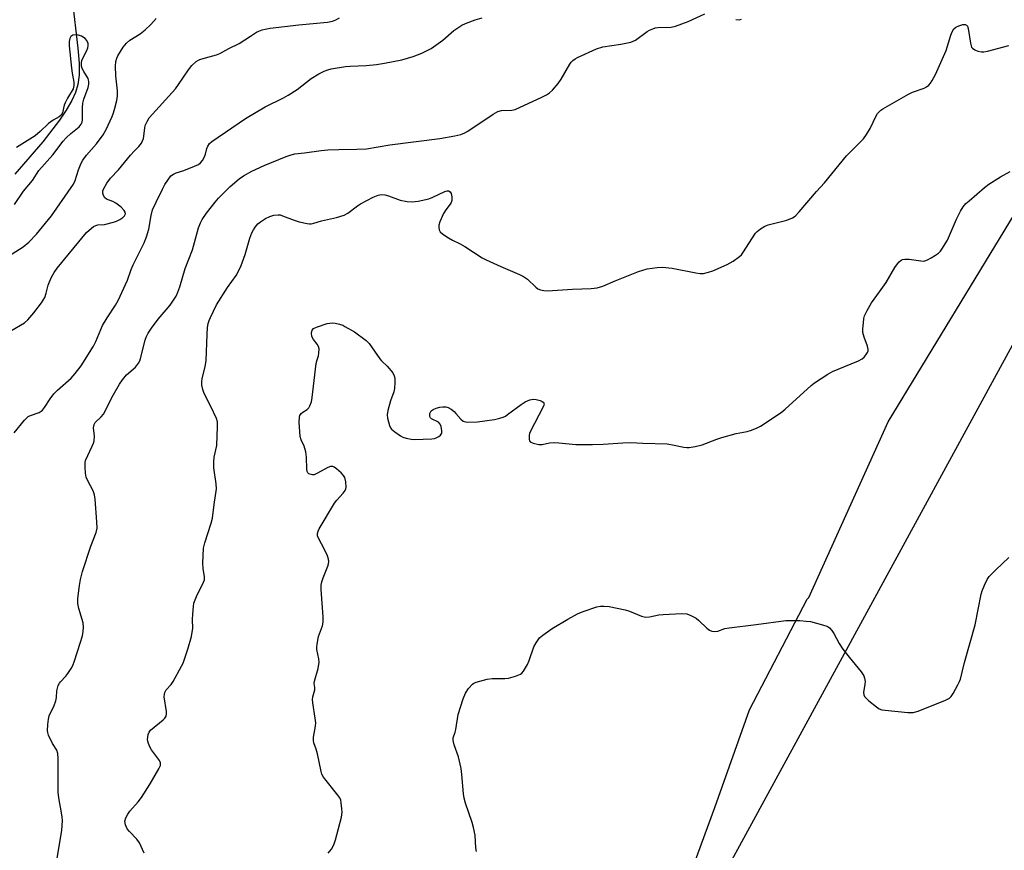
# Model space of a CAD drawing. Units: inches. Extents: x 1177771 to 1183770, y 545458 to 549458.
# Drawn here: x 1183181 to 1183505, y 547268 to 547542 of the extents above; entities that cross this region are included whole.
import ezdxf

# ---------------------------------------------------------------- set-up
doc = ezdxf.new("R2010")
doc.units = ezdxf.units.IN
doc.header["$MEASUREMENT"] = 0
for name, color, linetype in [('HYDRO-Single Line Stream', 4, 'Continuous'), ('NTRL-Farm Land', 3, 'Continuous'), ('NTRL-Trees', 3, 'Continuous'), ('Undefined', 1, 'Continuous')]:
    doc.layers.add(name, color=color, linetype=linetype)

msp = doc.modelspace()

# ---------------------------------------------------------------- linework, layer by layer
at = {"layer": 'HYDRO-Single Line Stream'}
msp.add_lwpolyline([(1183207.87, 547579.45), (1183207.13, 547579.07), (1183205.7, 547577.86), (1183204.4, 547576.22), (1183203.05, 547573.95), (1183201.85, 547571.36), (1183200.69, 547568.21), (1183199.62, 547564.61), (1183198.05, 547557.19), (1183197.75, 547553.49), (1183197.9, 547549.01), (1183199.8, 547532.91), (1183200.21, 547527.94), (1183200.21, 547524), (1183199.79, 547520.84), (1183198.99, 547518.28), (1183197.75, 547515.56), (1183195.93, 547512.39), (1183193.75, 547509.14), (1183188.21, 547501.99), (1183178.95, 547491.35)], dxfattribs=at)
at = {"layer": 'NTRL-Farm Land'}
msp.add_lwpolyline([(1183400.58, 547257.38), (1183409.77, 547282.62), (1183421.25, 547314.74), (1183440.25, 547351.23), (1183440.77, 547351.76), (1183466.9, 547409.67), (1183510.14, 547480.72)], dxfattribs=at)
at = {"layer": 'NTRL-Trees'}
msp.add_polyline3d([(1183770.34, 548090.72, 0), (1183770.31, 547424.08, 0), (1183727.25, 547442.91, 0), (1183700.27, 547454.22, 0), (1183692.19, 547454.03, 0), (1183579.92, 547453.82, 0), (1183541.73, 547459.38, 0), (1183513.26, 547444.79, 0), (1183450.41, 547329.55, 0), (1183415.3, 547265.15, 0), (1183371.59, 547229.51, 0), (1183327.14, 547242.71, 0), (1183247.98, 547225.35, 0), (1183230.62, 547190.63, 0), (1183209.09, 547108.68, 0), (1183192.96, 547024.94, 0), (1183193.45, 547017.99, 0), (1183216.55, 546980.95, 0), (1183248.71, 546967.44, 0), (1183295.24, 546954.14, 0)], dxfattribs=at)
at = {"layer": 'Undefined'}
for points, elevation in [([(1183177.72, 547439.68), (1183182.2, 547442.36), (1183183.24, 547443.3), (1183185.29, 547445.64), (1183187.79, 547448.94), (1183188.83, 547450.72), (1183189.37, 547452.09), (1183190.02, 547454.7), (1183190.38, 547455.82), (1183191.09, 547457.38), (1183191.92, 547458.88), (1183192.99, 547460.3), (1183202.58, 547472.09), (1183204.27, 547473.57), (1183204.95, 547474.05), (1183205.65, 547474.44), (1183206.38, 547474.59), (1183208.51, 547474.72), (1183211.48, 547475.48), (1183212.49, 547475.87), (1183213.56, 547476.41), (1183214.56, 547477.07), (1183215.17, 547477.63), (1183215.46, 547478.29), (1183215.41, 547478.75), (1183215.04, 547479.4), (1183214.05, 547480.4), (1183212.24, 547481.82), (1183211.26, 547482.32), (1183209.24, 547483.1), (1183208.64, 547483.56), (1183208.24, 547484.26), (1183208.02, 547485.06), (1183208.05, 547485.82), (1183208.33, 547486.58), (1183209.36, 547488.33), (1183210.51, 547490), (1183213.17, 547492.75), (1183217.16, 547497.59), (1183218.35, 547498.93), (1183219.87, 547500.47), (1183220.73, 547501.57), (1183221.13, 547502.29), (1183221.37, 547503.07), (1183221.82, 547506.52), (1183222.01, 547507.38), (1183222.58, 547508.67), (1183223.33, 547509.88), (1183231.93, 547519.46), (1183232.98, 547520.89), (1183236.28, 547525.76), (1183237.38, 547527.14), (1183238.83, 547528.45), (1183239.52, 547528.9), (1183240.02, 547529.14), (1183241.9, 547529.73), (1183245.48, 547530.65), (1183246.53, 547531.06), (1183249.51, 547532.77), (1183252.92, 547534.38), (1183256.64, 547536.87), (1183258.66, 547538.1), (1183259.44, 547538.48), (1183260.49, 547538.87), (1183261.57, 547539.16), (1183263.14, 547539.41), (1183272.66, 547540.51), (1183282.08, 547541.48), (1183283.69, 547541.78), (1183284.88, 547542.17), (1183286.05, 547542.91)], 356), ([(1183176.9, 547464.25), (1183181.72, 547467.39), (1183183.55, 547468.91), (1183186.13, 547471.55), (1183191.13, 547477.58), (1183198.33, 547488.07), (1183198.85, 547489.23), (1183199.98, 547492.77), (1183200.9, 547494.9), (1183201.43, 547495.92), (1183202.67, 547497.56), (1183205.93, 547501.32), (1183208.1, 547504.32), (1183209.1, 547506.03), (1183211.06, 547510.29), (1183211.53, 547511.54), (1183211.98, 547513.12), (1183212.6, 547515.56), (1183212.86, 547517.13), (1183212.87, 547518.77), (1183212.34, 547523.7), (1183212.13, 547526.94), (1183212.31, 547528.5), (1183212.63, 547529.52), (1183212.97, 547530.28), (1183214.7, 547533.24), (1183215.81, 547534.54), (1183216.9, 547535.47), (1183220.3, 547537.64), (1183221.95, 547538.92), (1183223.87, 547540.62), (1183225.54, 547542.6)], 354), ([(1183221.68, 547267.55), (1183220.09, 547270.94), (1183219.22, 547272.09), (1183216.8, 547274.67), (1183216.06, 547275.57), (1183215.77, 547276.07), (1183215.46, 547276.89), (1183215.3, 547278.02), (1183215.57, 547279.11), (1183216.21, 547280.41), (1183216.93, 547281.35), (1183219.66, 547284.48), (1183220.71, 547285.91), (1183223.56, 547290.39), (1183226.42, 547295.27), (1183226.99, 547296.44), (1183227.07, 547296.88), (1183227.05, 547297.32), (1183226.73, 547298.07), (1183224.09, 547301.62), (1183223.51, 547302.61), (1183223.04, 547303.64), (1183222.81, 547304.44), (1183222.76, 547305), (1183222.95, 547306.68), (1183223.24, 547307.44), (1183223.71, 547308.02), (1183227.86, 547311.45), (1183228.46, 547312.04), (1183228.89, 547312.69), (1183229.01, 547313.44), (1183228.98, 547314.26), (1183228.28, 547319.09), (1183228.3, 547319.95), (1183228.41, 547320.49), (1183228.91, 547321.33), (1183230.55, 547323.15), (1183231.22, 547324.14), (1183233.97, 547329.1), (1183234.47, 547330.16), (1183234.97, 547331.48), (1183236.03, 547334.71), (1183237.19, 547338.97), (1183237.5, 547340.36), (1183237.64, 547341.62), (1183237.61, 547344.51), (1183237.68, 547346.25), (1183237.86, 547348.84), (1183238.04, 547349.96), (1183238.9, 547352.1), (1183241.25, 547356.8), (1183241.49, 547357.6), (1183241.51, 547358.66), (1183241.13, 547361.19), (1183241.02, 547363.2), (1183241.04, 547365.5), (1183241.25, 547368.1), (1183241.64, 547369.8), (1183243.7, 547376.28), (1183244.18, 547377.99), (1183244.7, 547382.49), (1183245.46, 547387.58), (1183245.41, 547389.3), (1183244.64, 547394.5), (1183244.58, 547396.43), (1183244.71, 547398.07), (1183245.57, 547401.87), (1183245.86, 547408.2), (1183245.8, 547409.67), (1183245.49, 547410.77), (1183243.61, 547414.72), (1183241.42, 547419.04), (1183240.95, 547420.37), (1183240.68, 547421.77), (1183240.69, 547422.96), (1183240.79, 547423.84), (1183241.76, 547427.9), (1183242.06, 547429.82), (1183242.37, 547438.64), (1183242.54, 547440.66), (1183242.74, 547442.08), (1183243.04, 547443.07), (1183243.49, 547444.12), (1183245.52, 547448.24), (1183249.12, 547454.02), (1183251.94, 547457.98), (1183252.9, 547459.56), (1183253.59, 547461.21), (1183254.92, 547464.86), (1183256.46, 547470.19), (1183257.15, 547472.01), (1183257.63, 547472.98), (1183258.24, 547473.87), (1183259.13, 547474.91), (1183259.94, 547475.65), (1183261.62, 547476.74), (1183263.05, 547477.42), (1183264.4, 547477.8), (1183265.86, 547477.93), (1183266.43, 547477.87), (1183267.26, 547477.64), (1183271.08, 547476.17), (1183272.76, 547475.66), (1183275.33, 547475.04), (1183276.19, 547474.95), (1183276.74, 547474.99), (1183277.58, 547475.17), (1183280.09, 547475.92), (1183285.06, 547477.04), (1183287.53, 547477.77), (1183288.75, 547478.46), (1183291.96, 547480.91), (1183292.94, 547481.55), (1183297.14, 547483.8), (1183298.76, 547484.46), (1183299.89, 547484.64), (1183300.95, 547484.57), (1183302.23, 547484.2), (1183306.05, 547482.71), (1183308.33, 547482.29), (1183309.97, 547482.2), (1183311.97, 547482.48), (1183315.45, 547483.17), (1183316.84, 547483.7), (1183320.75, 547485.61), (1183321.5, 547485.81), (1183321.95, 547485.79), (1183322.5, 547485.55), (1183322.85, 547484.92), (1183323.05, 547483.83), (1183323.04, 547482.69), (1183322.81, 547481.94), (1183322.55, 547481.45), (1183321.12, 547479.58), (1183320.35, 547478.38), (1183319.17, 547475.67), (1183318.83, 547474.56), (1183318.78, 547473.74), (1183318.92, 547472.95), (1183319.28, 547472.27), (1183320.11, 547471.57), (1183322.03, 547470.34), (1183323.26, 547469.61), (1183325.63, 547468.47), (1183327.4, 547467.46), (1183333.09, 547463.78), (1183334.36, 547463.04), (1183339.19, 547460.84), (1183345.39, 547458.27), (1183346.7, 547457.65), (1183347.98, 547456.71), (1183350.74, 547454.04), (1183351.47, 547453.57), (1183352.28, 547453.25), (1183353.43, 547452.98), (1183354.59, 547452.92), (1183362.81, 547453.47), (1183369.02, 547453.6), (1183371.02, 547453.81), (1183372.9, 547454.41), (1183376.92, 547456.2), (1183384.6, 547459.29), (1183387.45, 547460.13), (1183390.82, 547460.61), (1183392.53, 547460.66), (1183395.77, 547460.3), (1183403.5, 547458.77), (1183404.95, 547458.55), (1183406.08, 547458.6), (1183407.73, 547459), (1183409.08, 547459.45), (1183413.88, 547461.5), (1183415.83, 547462.68), (1183417.94, 547464.14), (1183418.55, 547464.72), (1183419.08, 547465.42), (1183423.16, 547471.85), (1183423.73, 547472.47), (1183424.87, 547473.29), (1183426.33, 547474.16), (1183427.36, 547474.62), (1183433.55, 547476.17), (1183435.35, 547476.89), (1183436.28, 547477.47), (1183437.65, 547478.89), (1183443.34, 547485.64), (1183445.95, 547488.44), (1183453.24, 547497.39), (1183458.77, 547502.98), (1183459.8, 547504.4), (1183461.05, 547506.37), (1183463.01, 547510.59), (1183463.45, 547511.29), (1183463.94, 547511.87), (1183464.52, 547512.37), (1183465.19, 547512.81), (1183473.7, 547517.73), (1183475.01, 547518.35), (1183478.85, 547519.71), (1183479.59, 547520.08), (1183480.32, 547520.64), (1183480.86, 547521.28), (1183481.48, 547522.22), (1183482.57, 547524.22), (1183486.03, 547532.07), (1183487.62, 547537.19), (1183488.03, 547538.29), (1183488.63, 547539.23), (1183489.25, 547539.76), (1183490.25, 547540.25), (1183491.57, 547540.65), (1183492.3, 547540.68), (1183492.81, 547540.42), (1183493.07, 547540.07), (1183493.33, 547539.34), (1183494.07, 547534.53), (1183494.46, 547533.23), (1183494.78, 547532.82), (1183495.47, 547532.36), (1183496.54, 547531.9), (1183497.67, 547531.63), (1183498.53, 547531.67), (1183499.69, 547531.92), (1183506.74, 547533.75)], 362), ([(1183178.89, 547481.36), (1183181.87, 547485.72), (1183184.77, 547489.2), (1183186.95, 547492.51), (1183191.49, 547497.7), (1183194.97, 547502.26), (1183195.96, 547503.32), (1183197.47, 547504.73), (1183200.19, 547506.9), (1183200.86, 547507.76), (1183201.16, 547508.5), (1183201.29, 547509.29), (1183201.27, 547513.33), (1183201.42, 547514.71), (1183201.74, 547516.02), (1183203.12, 547519.94), (1183203.37, 547520.98), (1183203.43, 547521.74), (1183203.32, 547522.42), (1183203.14, 547522.86), (1183201.74, 547525.16), (1183201.22, 547526.15), (1183201, 547526.93), (1183200.97, 547528), (1183201.11, 547528.8), (1183201.29, 547529.31), (1183202.7, 547532.04), (1183203.08, 547532.95), (1183203.22, 547533.68), (1183203.13, 547534.43), (1183202.69, 547535.4), (1183202.16, 547536.02), (1183201, 547536.78), (1183199.96, 547537.18), (1183199.13, 547537.26), (1183198.07, 547537.11), (1183197.46, 547536.73), (1183197.09, 547536.08), (1183196.87, 547535.04), (1183196.93, 547533.62), (1183197.62, 547526.27), (1183197.85, 547524.58), (1183198.39, 547521.67), (1183198.48, 547520.54), (1183198.38, 547520), (1183198.17, 547519.48), (1183196.4, 547516.42), (1183195.59, 547514.85), (1183195.29, 547514.04), (1183194.7, 547511.56), (1183194.25, 547510.75), (1183193.61, 547510.23), (1183191.61, 547509.11), (1183190.04, 547507.98), (1183187.33, 547505.39), (1183185.67, 547504.01), (1183179.49, 547500.15)], 352)]:
    msp.add_lwpolyline(points, dxfattribs=dict(at, elevation=elevation))
for points in [[(1183178.79, 547406.06, 358), (1183182.18, 547410.2, 358), (1183182.97, 547411.06, 358), (1183183.41, 547411.43, 358), (1183184.13, 547411.8, 358), (1183186.98, 547412.82, 358), (1183187.67, 547413.2, 358), (1183188.07, 547413.55, 358), (1183188.76, 547414.43, 358), (1183190.66, 547417.3, 358), (1183191.86, 547418.87, 358), (1183193.11, 547420.09, 358), (1183197.56, 547424.11, 358), (1183198.89, 547425.58, 358), (1183200.85, 547428.19, 358), (1183204.91, 547434.6, 358), (1183205.69, 547436.16, 358), (1183207.89, 547441.4, 358), (1183209.48, 547444.02, 358), (1183212.22, 547448.16, 358), (1183213.07, 547449.7, 358), (1183216.1, 547456.41, 358), (1183217.36, 547459.93, 358), (1183217.97, 547461.4, 358), (1183221.63, 547468.74, 358), (1183222.37, 547470.68, 358), (1183223.2, 547473.24, 358), (1183223.91, 547477.74, 358), (1183224.43, 547479.6, 358), (1183225.56, 547482.14, 358), (1183227.66, 547486.33, 358), (1183228.48, 547487.88, 358), (1183229.41, 547489.39, 358), (1183230.44, 547490.77, 358), (1183231.27, 547491.38, 358), (1183232.23, 547491.79, 358), (1183234.69, 547492.57, 358), (1183238.2, 547493.93, 358), (1183239.5, 547494.52, 358), (1183240.19, 547495.01, 358), (1183240.89, 547495.78, 358), (1183241.45, 547496.79, 358), (1183241.84, 547497.88, 358), (1183242.33, 547499.79, 358), (1183242.64, 547500.53, 358), (1183243.19, 547501.42, 358), (1183243.92, 547502.14, 358), (1183254.99, 547509.66, 358), (1183261.56, 547513.5, 358), (1183267.54, 547516.47, 358), (1183269.08, 547517.32, 358), (1183272.05, 547519.27, 358), (1183276.67, 547522.86, 358), (1183279.17, 547524.36, 358), (1183280.98, 547525.32, 358), (1183282.16, 547525.77, 358), (1183283.3, 547526.07, 358), (1183288.02, 547526.83, 358), (1183289.5, 547526.97, 358), (1183294.84, 547527.17, 358), (1183298.24, 547527.51, 358), (1183300.87, 547527.91, 358), (1183306.59, 547529.01, 358), (1183310.28, 547530.14, 358), (1183313.19, 547531.26, 358), (1183316.26, 547532.79, 358), (1183320.06, 547535.48, 358), (1183323.75, 547538.64, 358), (1183325.36, 547539.82, 358), (1183326.34, 547540.4, 358), (1183327.62, 547541.01, 358), (1183330.81, 547542.24, 358), (1183333.06, 547542.84, 358)], [(1183192.46, 547263.19, 360), (1183194.46, 547275, 360), (1183194.66, 547278.23, 360), (1183194.6, 547279.4, 360), (1183194.41, 547280.85, 360), (1183193.52, 547285.75, 360), (1183193.3, 547287.63, 360), (1183193.23, 547289.9, 360), (1183193.27, 547298.72, 360), (1183193.15, 547300.41, 360), (1183192.85, 547301.44, 360), (1183191.36, 547303.64, 360), (1183190.05, 547306.46, 360), (1183189.83, 547307.25, 360), (1183189.77, 547307.83, 360), (1183189.86, 547309.91, 360), (1183190.04, 547311.69, 360), (1183190.3, 547312.83, 360), (1183191.95, 547316.24, 360), (1183192.5, 547317.76, 360), (1183192.71, 547318.81, 360), (1183192.88, 547321.07, 360), (1183193.32, 547322.75, 360), (1183193.67, 547323.52, 360), (1183194, 547323.97, 360), (1183195.75, 547325.81, 360), (1183196.44, 547326.7, 360), (1183197.54, 547328.35, 360), (1183198.07, 547329.33, 360), (1183198.67, 547330.91, 360), (1183200.58, 547336.73, 360), (1183201.26, 547339.19, 360), (1183201.54, 547340.56, 360), (1183201.62, 547341.98, 360), (1183201.5, 547343.39, 360), (1183200.04, 547348.2, 360), (1183199.76, 547349.79, 360), (1183199.81, 547351.48, 360), (1183200.29, 547355.77, 360), (1183200.65, 547357.77, 360), (1183201.33, 547360.32, 360), (1183204.03, 547368.66, 360), (1183205.81, 547373.24, 360), (1183206.13, 547374.61, 360), (1183206.06, 547376.68, 360), (1183205.49, 547384.15, 360), (1183205.29, 547385.61, 360), (1183204.79, 547386.95, 360), (1183203.05, 547390.26, 360), (1183202.51, 547391.48, 360), (1183202.24, 547392.77, 360), (1183202.13, 547394.74, 360), (1183202.15, 547396.14, 360), (1183202.31, 547396.96, 360), (1183204.54, 547401.62, 360), (1183204.96, 547402.67, 360), (1183205.19, 547403.47, 360), (1183205.25, 547404.93, 360), (1183204.95, 547407.74, 360), (1183205.11, 547408.8, 360), (1183205.49, 547409.45, 360), (1183207.49, 547411.33, 360), (1183208.2, 547412.25, 360), (1183211.44, 547418.48, 360), (1183213.51, 547422.08, 360), (1183214.45, 547423.53, 360), (1183215.84, 547425.23, 360), (1183218.75, 547427.74, 360), (1183219.78, 547429.05, 360), (1183220.15, 547429.79, 360), (1183220.41, 547430.6, 360), (1183221.93, 547436.56, 360), (1183222.33, 547437.65, 360), (1183222.94, 547438.9, 360), (1183224.02, 547440.58, 360), (1183226.21, 547443.51, 360), (1183230.17, 547448.11, 360), (1183231.12, 547449.49, 360), (1183232.13, 547451.16, 360), (1183232.7, 547452.4, 360), (1183233.37, 547454.19, 360), (1183235.18, 547460.2, 360), (1183237.62, 547466.38, 360), (1183239.58, 547473.69, 360), (1183240.19, 547475.34, 360), (1183240.74, 547476.36, 360), (1183242.2, 547478.45, 360), (1183245.01, 547482.15, 360), (1183246.12, 547483.47, 360), (1183247.52, 547484.89, 360), (1183250.02, 547487.26, 360), (1183252.95, 547489.75, 360), (1183254.39, 547490.74, 360), (1183257.14, 547492.35, 360), (1183261.22, 547494.18, 360), (1183268.5, 547497.15, 360), (1183270.08, 547497.74, 360), (1183271.34, 547498.05, 360), (1183274.47, 547498.35, 360), (1183279.94, 547499.1, 360), (1183282.22, 547499.3, 360), (1183285.8, 547499.5, 360), (1183291.72, 547499.52, 360), (1183294.94, 547499.68, 360), (1183302.63, 547500.96, 360), (1183319.17, 547503.12, 360), (1183324.03, 547503.97, 360), (1183326.05, 547504.42, 360), (1183327.33, 547504.91, 360), (1183328.32, 547505.46, 360), (1183336.72, 547511.1, 360), (1183338.21, 547511.96, 360), (1183339.49, 547512.28, 360), (1183342.88, 547512.45, 360), (1183343.99, 547512.69, 360), (1183352.74, 547516.69, 360), (1183354.29, 547517.5, 360), (1183355.23, 547518.17, 360), (1183356.25, 547519.05, 360), (1183358.17, 547521.23, 360), (1183359.13, 547522.67, 360), (1183361.94, 547527.54, 360), (1183362.41, 547528.21, 360), (1183362.92, 547528.77, 360), (1183363.71, 547529.37, 360), (1183364.49, 547529.8, 360), (1183370.75, 547532.67, 360), (1183372.9, 547533.3, 360), (1183378.82, 547534.13, 360), (1183382.13, 547534.82, 360), (1183382.92, 547535.12, 360), (1183383.67, 547535.53, 360), (1183387.51, 547538.34, 360), (1183388.27, 547538.77, 360), (1183389.34, 547539.23, 360), (1183390.17, 547539.51, 360), (1183391.02, 547539.66, 360), (1183395.42, 547539.82, 360), (1183396.86, 547540.08, 360), (1183400.97, 547541.68, 360), (1183406.53, 547544.15, 360)], [(1183416.69, 547542.31, 360), (1183417.83, 547542.24, 360), (1183418.61, 547542.45, 360)], [(1183282.27, 547267.52, 364), (1183283.36, 547268.84, 364), (1183284.12, 547270.29, 364), (1183284.71, 547271.86, 364), (1183286.65, 547279.41, 364), (1183286.91, 547281.03, 364), (1183286.85, 547282.16, 364), (1183286.61, 547284.14, 364), (1183286.43, 547284.97, 364), (1183286.14, 547285.73, 364), (1183285.53, 547286.63, 364), (1183280.81, 547292.59, 364), (1183280.22, 547293.57, 364), (1183279.94, 547294.4, 364), (1183278.79, 547300.22, 364), (1183278.34, 547301.84, 364), (1183277.62, 547303.91, 364), (1183277.45, 547304.69, 364), (1183277.51, 547305.78, 364), (1183278.17, 547309.39, 364), (1183278.23, 547310.52, 364), (1183278.06, 547312, 364), (1183277.24, 547317.03, 364), (1183277.13, 547318.2, 364), (1183277.21, 547319.04, 364), (1183277.86, 547321.32, 364), (1183277.86, 547322.09, 364), (1183277.72, 547323.44, 364), (1183277.78, 547324.25, 364), (1183278.95, 547328.36, 364), (1183279.29, 547330.42, 364), (1183279.25, 547331.57, 364), (1183278.56, 547334.68, 364), (1183278.55, 547335.53, 364), (1183278.64, 547336.37, 364), (1183279.14, 547338.88, 364), (1183280.42, 547342.47, 364), (1183280.66, 547343.61, 364), (1183280.63, 547345.39, 364), (1183279.98, 547354.47, 364), (1183279.98, 547355.88, 364), (1183280.19, 547356.97, 364), (1183280.6, 547358.31, 364), (1183282.21, 547362.07, 364), (1183282.4, 547362.85, 364), (1183282.47, 547363.63, 364), (1183282.42, 547364.4, 364), (1183282.07, 547365.49, 364), (1183281.06, 547367.62, 364), (1183279.08, 547371.3, 364), (1183278.78, 547372.1, 364), (1183278.73, 547372.86, 364), (1183278.96, 547373.62, 364), (1183279.35, 547374.4, 364), (1183284.44, 547382.92, 364), (1183285.11, 547383.85, 364), (1183287.29, 547386.19, 364), (1183287.95, 547387.08, 364), (1183288.13, 547387.59, 364), (1183288.19, 547388.15, 364), (1183288.08, 547389.91, 364), (1183287.78, 547391.33, 364), (1183287.36, 547392.04, 364), (1183286.56, 547392.87, 364), (1183285.01, 547394.22, 364), (1183284.32, 547394.71, 364), (1183283.83, 547394.93, 364), (1183283.08, 547394.98, 364), (1183282.17, 547394.69, 364), (1183278.76, 547392.73, 364), (1183277.69, 547392.27, 364), (1183277.16, 547392.21, 364), (1183276.66, 547392.28, 364), (1183275.96, 547392.55, 364), (1183275.61, 547392.85, 364), (1183275.39, 547393.31, 364), (1183275.26, 547394.13, 364), (1183275.13, 547398.05, 364), (1183274.96, 547399.81, 364), (1183274.43, 547401.66, 364), (1183273.43, 547403.77, 364), (1183273.1, 547404.87, 364), (1183272.78, 547409.55, 364), (1183272.8, 547411.26, 364), (1183272.94, 547411.78, 364), (1183273.37, 547412.39, 364), (1183273.98, 547412.88, 364), (1183275.36, 547413.73, 364), (1183275.92, 547414.28, 364), (1183276.3, 547414.99, 364), (1183276.77, 547416.31, 364), (1183277.07, 547417.66, 364), (1183278.38, 547428.93, 364), (1183278.62, 547430.08, 364), (1183279.06, 547431.46, 364), (1183279.24, 547432.31, 364), (1183279.29, 547433.75, 364), (1183279.08, 547434.54, 364), (1183278.65, 547435.26, 364), (1183277.43, 547436.87, 364), (1183276.95, 547437.87, 364), (1183276.82, 547438.94, 364), (1183276.98, 547439.94, 364), (1183277.45, 547440.46, 364), (1183278.43, 547440.92, 364), (1183282.02, 547442.08, 364), (1183282.85, 547442.26, 364), (1183283.6, 547442.3, 364), (1183284.66, 547442.19, 364), (1183286.03, 547441.87, 364), (1183287.09, 547441.53, 364), (1183287.84, 547441.17, 364), (1183290.94, 547439.32, 364), (1183294.85, 547436.55, 364), (1183295.83, 547435.5, 364), (1183299.34, 547430.47, 364), (1183299.92, 547429.83, 364), (1183301.8, 547428.04, 364), (1183303.62, 547425.81, 364), (1183304.09, 547424.84, 364), (1183304.24, 547424.05, 364), (1183304.27, 547422.65, 364), (1183304.16, 547420.67, 364), (1183303.93, 547419.59, 364), (1183302.89, 547416.65, 364), (1183302, 547413.47, 364), (1183301.73, 547412.03, 364), (1183301.81, 547410.92, 364), (1183302.53, 547408.5, 364), (1183302.88, 547407.75, 364), (1183303.2, 547407.31, 364), (1183304.27, 547406.39, 364), (1183306.17, 547405.08, 364), (1183306.93, 547404.68, 364), (1183308, 547404.34, 364), (1183309.67, 547404.01, 364), (1183310.82, 547403.92, 364), (1183316.45, 547404.11, 364), (1183317.33, 547404.23, 364), (1183317.86, 547404.38, 364), (1183318.79, 547404.87, 364), (1183319.37, 547405.34, 364), (1183319.73, 547405.96, 364), (1183319.8, 547406.76, 364), (1183319.59, 547408.17, 364), (1183319.28, 547408.93, 364), (1183318.63, 547409.54, 364), (1183316.34, 547410.67, 364), (1183315.99, 547411.01, 364), (1183315.84, 547411.44, 364), (1183315.87, 547412.44, 364), (1183316.01, 547412.92, 364), (1183316.25, 547413.34, 364), (1183316.88, 547413.79, 364), (1183317.95, 547414.19, 364), (1183319.09, 547414.48, 364), (1183320.12, 547414.61, 364), (1183321.15, 547414.59, 364), (1183321.89, 547414.42, 364), (1183322.9, 547413.85, 364), (1183323.82, 547413.11, 364), (1183324.41, 547412.49, 364), (1183326, 547410.53, 364), (1183326.79, 547409.87, 364), (1183327.55, 547409.66, 364), (1183328.38, 547409.59, 364), (1183331.54, 547409.65, 364), (1183337.15, 547410.46, 364), (1183338.86, 547410.85, 364), (1183339.96, 547411.2, 364), (1183340.74, 547411.6, 364), (1183341.47, 547412.09, 364), (1183345.99, 547415.44, 364), (1183347.21, 547416.26, 364), (1183348.76, 547416.97, 364), (1183349.84, 547417.19, 364), (1183350.92, 547417.1, 364), (1183352.23, 547416.75, 364), (1183352.89, 547416.42, 364), (1183353.23, 547416.15, 364), (1183353.44, 547415.83, 364), (1183353.47, 547415.63, 364), (1183353.38, 547415.16, 364), (1183353.04, 547414.4, 364), (1183349.01, 547406.63, 364), (1183348.7, 547405.82, 364), (1183348.59, 547405.26, 364), (1183348.56, 547403.91, 364), (1183348.68, 547403.44, 364), (1183348.95, 547403.09, 364), (1183349.87, 547402.67, 364), (1183351.8, 547402.27, 364), (1183352.91, 547402.24, 364), (1183355.32, 547402.75, 364), (1183356.98, 547402.87, 364), (1183358.41, 547402.81, 364), (1183363.98, 547402.27, 364), (1183369.47, 547402.22, 364), (1183372.92, 547402.28, 364), (1183379.48, 547402.76, 364), (1183382.07, 547402.85, 364), (1183386.01, 547402.65, 364), (1183394.06, 547402.41, 364), (1183395.86, 547402.16, 364), (1183399.61, 547401.29, 364), (1183400.59, 547401.19, 364), (1183401.37, 547401.2, 364), (1183403.36, 547401.55, 364), (1183405.6, 547402.11, 364), (1183410.45, 547404, 364), (1183412.1, 547404.55, 364), (1183416.85, 547405.82, 364), (1183420.49, 547406.54, 364), (1183421.87, 547406.97, 364), (1183423.76, 547407.72, 364), (1183424.8, 547408.22, 364), (1183431.68, 547412.74, 364), (1183433.02, 547413.87, 364), (1183441.54, 547421.65, 364), (1183442.69, 547422.51, 364), (1183447.02, 547425.44, 364), (1183448.54, 547426.28, 364), (1183452.32, 547427.77, 364), (1183457.12, 547429.81, 364), (1183458.4, 547430.5, 364), (1183459.02, 547431.04, 364), (1183459.71, 547431.89, 364), (1183460.12, 547432.57, 364), (1183460.31, 547433.04, 364), (1183460.37, 547433.54, 364), (1183460.12, 547434.6, 364), (1183459.01, 547437.56, 364), (1183458.64, 547439.15, 364), (1183458.62, 547440.3, 364), (1183458.79, 547442.32, 364), (1183458.97, 547443.75, 364), (1183459.19, 547444.58, 364), (1183460.02, 547446.42, 364), (1183461.4, 547448.97, 364), (1183464.06, 547452.51, 364), (1183466.26, 547455.67, 364), (1183469.15, 547460.55, 364), (1183469.98, 547461.78, 364), (1183470.56, 547462.44, 364), (1183471.22, 547462.96, 364), (1183471.7, 547463.17, 364), (1183472.48, 547463.33, 364), (1183473.92, 547463.28, 364), (1183477.7, 547462.71, 364), (1183478.55, 547462.69, 364), (1183479.09, 547462.78, 364), (1183479.86, 547463.09, 364), (1183481.12, 547463.75, 364), (1183482.6, 547464.61, 364), (1183483.52, 547465.26, 364), (1183484.17, 547465.92, 364), (1183484.69, 547466.61, 364), (1183486.52, 547469.56, 364), (1183489.47, 547476.5, 364), (1183490.81, 547479.14, 364), (1183491.72, 547480.61, 364), (1183492.56, 547481.61, 364), (1183493.61, 547482.59, 364), (1183498.75, 547486.96, 364), (1183500.16, 547488.03, 364), (1183503.96, 547490.4, 364), (1183507.17, 547492.2, 364)], [(1183331.2, 547268.04, 366), (1183331.03, 547269.22, 366), (1183330.76, 547273.45, 366), (1183330.26, 547275.99, 366), (1183329.79, 547277.66, 366), (1183327.56, 547284.03, 366), (1183327.11, 547285.65, 366), (1183326.91, 547287.03, 366), (1183326.4, 547293.4, 366), (1183326.1, 547295.39, 366), (1183325.25, 547299.3, 366), (1183323.85, 547303.24, 366), (1183323.51, 547304.61, 366), (1183323.57, 547305.56, 366), (1183324.23, 547307.44, 366), (1183324.42, 547308.27, 366), (1183325.15, 547313.21, 366), (1183326.81, 547318.34, 366), (1183327.55, 547320.3, 366), (1183328.52, 547321.75, 366), (1183329.88, 547323.24, 366), (1183330.32, 547323.58, 366), (1183331.08, 547323.92, 366), (1183334.7, 547324.82, 366), (1183336.42, 547325.06, 366), (1183340.58, 547325.1, 366), (1183341.76, 547325.2, 366), (1183344.06, 547325.84, 366), (1183345.67, 547326.54, 366), (1183346.11, 547326.88, 366), (1183346.66, 547327.51, 366), (1183348.05, 547329.7, 366), (1183348.61, 547331.05, 366), (1183350.13, 547335.54, 366), (1183350.83, 547336.81, 366), (1183352.03, 547338.44, 366), (1183353.09, 547339.4, 366), (1183356.14, 547341.6, 366), (1183361.3, 547344.69, 366), (1183364.52, 547346.39, 366), (1183366.39, 547347.17, 366), (1183370.9, 547348.66, 366), (1183372.05, 547348.88, 366), (1183373.21, 547348.97, 366), (1183374.97, 547348.78, 366), (1183380.23, 547347.72, 366), (1183381.61, 547347.25, 366), (1183385.65, 547345.59, 366), (1183386.94, 547345.31, 366), (1183388.29, 547345.38, 366), (1183391.36, 547346.02, 366), (1183392.8, 547346.22, 366), (1183398.78, 547346.46, 366), (1183400.54, 547346.37, 366), (1183401.89, 547345.89, 366), (1183403.67, 547344.93, 366), (1183404.57, 547344.18, 366), (1183407.11, 547341.71, 366), (1183408.02, 547341, 366), (1183408.8, 547340.7, 366), (1183409.65, 547340.58, 366), (1183410.8, 547340.64, 366), (1183413.07, 547341.52, 366), (1183414.52, 547341.82, 366), (1183423.45, 547342.89, 366), (1183433.15, 547344.16, 366), (1183434.91, 547344.25, 366), (1183437.84, 547344.18, 366), (1183439.87, 547344.04, 366), (1183441.31, 547343.83, 366), (1183445.3, 547342.83, 366), (1183446.69, 547342.39, 366), (1183447.19, 547342.14, 366), (1183447.64, 547341.79, 366), (1183448.42, 547340.94, 366), (1183449.04, 547339.97, 366), (1183450.8, 547336.66, 366), (1183452.01, 547334.81, 366), (1183454.04, 547332.13, 366), (1183458.02, 547327.32, 366), (1183458.88, 547325.98, 366), (1183459.14, 547325.25, 366), (1183459.31, 547324.11, 366), (1183459.28, 547323.26, 366), (1183458.86, 547320.44, 366), (1183458.94, 547319.66, 366), (1183459.14, 547319.19, 366), (1183459.67, 547318.56, 366), (1183460.54, 547317.78, 366), (1183463.06, 547315.72, 366), (1183464.02, 547315.07, 366), (1183464.82, 547314.78, 366), (1183465.98, 547314.6, 366), (1183473.4, 547313.88, 366), (1183475.16, 547313.87, 366), (1183476.83, 547314.36, 366), (1183485.89, 547317.96, 366), (1183487.17, 547318.61, 366), (1183487.77, 547319.19, 366), (1183488.39, 547320.16, 366), (1183489.94, 547323, 366), (1183490.45, 547324.05, 366), (1183490.75, 547324.89, 366), (1183492.12, 547330.38, 366), (1183495.68, 547342.8, 366), (1183497.6, 547352.92, 366), (1183497.96, 547354.02, 366), (1183498.74, 547355.9, 366), (1183499.59, 547357.73, 366), (1183500.22, 547358.67, 366), (1183502.4, 547360.93, 366), (1183506.69, 547364.94, 366)]]:
    msp.add_polyline3d(points, dxfattribs=at)

doc.saveas('drawing.dxf')
